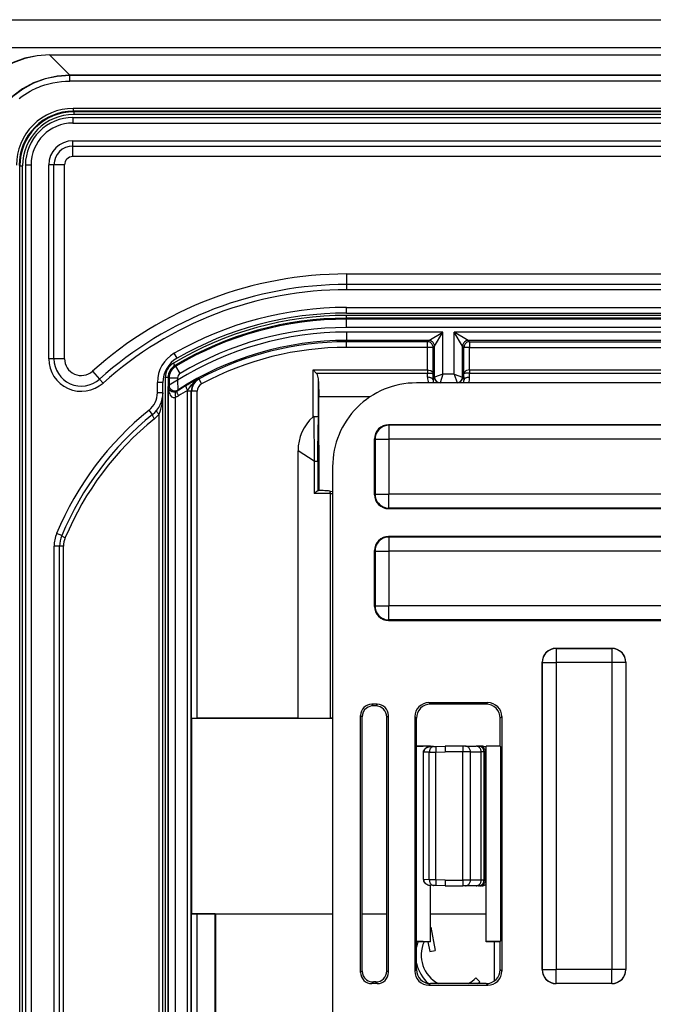
# Model space of a CAD drawing. Extents: x 0 to 420, y 0 to 297.
# Drawn here: x 286 to 308, y 130 to 166 of the extents above; entities that cross this region are included whole.
import ezdxf

# ---------------------------------------------------------------- set-up
doc = ezdxf.new("R2010")
doc.units = 0
doc.layers.get('0').update_dxf_attribs({"linetype": 'CONTINUOUS'})

msp = doc.modelspace()

# ---------------------------------------------------------------- linework, layer by layer
at = {"color": 7}
for p, q in [((284.05957, 165.652222), (400.55957, 165.652222)), ((284.05957, 164.652222), (400.55957, 164.652222)), ((286.674194, 164.388794), (286.674194, 164.394958)), ((286.674194, 164.394958), (397.944946, 164.394958)), ((286.674194, 164.388794), (397.944946, 164.388794)), ((287.399475, 163.663513), (286.674194, 164.388794)), ((397.219666, 163.663513), (287.399475, 163.663513)), ((287.399475, 163.6539), (287.399475, 163.663513)), ((397.219666, 163.6539), (287.399475, 163.6539)), ((287.399475, 163.453903), (287.399475, 163.6539)), ((397.219666, 163.453903), (287.399475, 163.453903)), ((397.101898, 162.474457), (287.517242, 162.474457)), ((287.517242, 162.474457), (287.517242, 162.374466)), ((287.509583, 162.152222), (397.109558, 162.152222)), ((287.509583, 162.152222), (287.509583, 161.952209)), ((287.517242, 162.374466), (287.537323, 162.35437)), ((397.101898, 162.374466), (287.517242, 162.374466)), ((287.537323, 162.35437), (287.537323, 162.254379)), ((397.081818, 162.35437), (287.537323, 162.35437)), ((397.081818, 162.254379), (287.537323, 162.254379)), ((287.509583, 161.952209), (397.109558, 161.952209)), ((287.509583, 161.317902), (397.109558, 161.317902)), ((287.509583, 161.129333), (287.509583, 161.317902)), ((287.509583, 161.129333), (397.109558, 161.129333)), ((287.509583, 160.752213), (287.509583, 161.129333)), ((397.109558, 160.752213), (287.509583, 160.752213)), ((285.587311, 160.44455), (285.607422, 160.424454)), ((285.607422, 72.879974), (285.607422, 160.424454)), ((285.607422, 160.424454), (285.707397, 160.424454)), ((285.707397, 72.879974), (285.707397, 160.424454)), ((285.80957, 160.452209), (285.80957, 122.940887)), ((285.80957, 160.452209), (286.009583, 160.452209)), ((286.009583, 160.452209), (286.009583, 122.852219)), ((286.832458, 160.452209), (286.64389, 160.452209)), ((286.64389, 153.516602), (286.64389, 160.452209)), ((286.832458, 153.516602), (286.832458, 160.452209)), ((287.209564, 160.452209), (286.832458, 160.452209)), ((287.209564, 153.516602), (287.209564, 160.452209)), ((297.30957, 156.552216), (297.30957, 156.175079)), ((297.30957, 156.552216), (387.30957, 156.552216)), ((297.30957, 156.175079), (297.30957, 155.986526)), ((387.30957, 156.175079), (297.30957, 156.175079)), ((387.30957, 155.986526), (297.30957, 155.986526)), ((297.30957, 155.352203), (387.30957, 155.352203)), ((297.30957, 155.152222), (297.30957, 155.352203)), ((297.30957, 155.152222), (387.30957, 155.152222)), ((297.30957, 154.969147), (297.30957, 155.069122)), ((387.30957, 155.069122), (297.30957, 155.069122)), ((297.30957, 154.932358), (297.30957, 154.969147)), ((387.30957, 154.969147), (297.30957, 154.969147)), ((387.30957, 154.932358), (297.30957, 154.932358)), ((297.30957, 154.632416), (297.30957, 154.932358)), ((387.30957, 154.632416), (297.30957, 154.632416)), ((297.30957, 154.472015), (297.30957, 154.172058)), ((300.754395, 154.472015), (297.30957, 154.472015)), ((300.254456, 154.172058), (300.754395, 154.472015)), ((300.454407, 153.972107), (300.754395, 154.472015)), ((300.754395, 152.95993), (300.754395, 154.472015)), ((301.164764, 152.95993), (301.164764, 154.472015)), ((301.464722, 153.972107), (301.164764, 154.472015)), ((383.454376, 154.472015), (301.164764, 154.472015)), ((301.664673, 154.172058), (301.164764, 154.472015)), ((297.30957, 154.172058), (297.30957, 154.124786)), ((300.254456, 154.172058), (297.30957, 154.172058)), ((297.30957, 153.92482), (297.30957, 154.124786)), ((300.207184, 154.124786), (297.30957, 154.124786)), ((300.254456, 154.172058), (300.207184, 154.124786)), ((300.207184, 153.92482), (300.207184, 154.124786)), ((301.664673, 154.172058), (301.711975, 154.124786)), ((382.954468, 154.172058), (301.664673, 154.172058)), ((301.711975, 154.124786), (301.711975, 153.92482)), ((301.711975, 154.124786), (382.907166, 154.124786)), ((291.238129, 153.538696), (291.138824, 153.712311)), ((300.207184, 153.92482), (297.30957, 153.92482)), ((300.207184, 153.116806), (300.207184, 153.92482)), ((300.407135, 153.92482), (300.207184, 153.92482)), ((300.454407, 153.972107), (300.407135, 153.92482)), ((300.407135, 152.983109), (300.407135, 153.92482)), ((300.454407, 152.85994), (300.454407, 153.972107)), ((301.464722, 152.85994), (301.464722, 153.972107)), ((301.464722, 153.972107), (301.511993, 153.92482)), ((301.511993, 152.983109), (301.511993, 153.92482)), ((301.711975, 153.92482), (301.511993, 153.92482)), ((301.711975, 153.116806), (301.711975, 153.92482)), ((301.711975, 153.92482), (382.907166, 153.92482)), ((286.832458, 153.516602), (286.64389, 153.516602)), ((287.209564, 153.516602), (286.832458, 153.516602)), ((291.161224, 153.272766), (291.109955, 153.358612)), ((288.210144, 153.069885), (288.461914, 152.789124)), ((291.161224, 153.272766), (291.198792, 153.252335)), ((291.352112, 152.994537), (291.198792, 153.252335)), ((296.107788, 153.116806), (300.206543, 153.116806)), ((296.107788, 151.436859), (296.107788, 153.116806)), ((296.221252, 153.003357), (296.107788, 153.116806)), ((296.221252, 153.003357), (300.205933, 153.003357)), ((300.204559, 152.853622), (300.205933, 153.003357)), ((300.206543, 153.116821), (300.206543, 153.003357)), ((300.404541, 152.760132), (300.407135, 152.983109)), ((300.754395, 152.95993), (300.454559, 152.860001)), ((300.754395, 152.95993), (300.654449, 152.660126)), ((301.164764, 152.95993), (300.754395, 152.95993)), ((301.164764, 152.95993), (301.264709, 152.660126)), ((301.164764, 152.95993), (301.464569, 152.860001)), ((301.514587, 152.760132), (301.511993, 152.983109)), ((301.712585, 153.116806), (382.906555, 153.116806)), ((301.712585, 153.116806), (301.713196, 153.003357)), ((301.714569, 152.853622), (301.713196, 153.003357)), ((301.713196, 153.003357), (382.905945, 153.003357)), ((288.461914, 152.789124), (288.587799, 152.648743)), ((290.734558, 152.670624), (290.534576, 152.670624)), ((290.534576, 152.299896), (290.534576, 152.670624)), ((290.734558, 152.299896), (290.734558, 152.670624)), ((290.917664, 152.843567), (290.817657, 152.843567)), ((290.817657, 152.843567), (290.817657, 80.460861)), ((290.917664, 152.843567), (290.917664, 80.460861)), ((290.917664, 152.843567), (290.954407, 152.822678)), ((290.954407, 152.822678), (290.954407, 152.566254)), ((291.254395, 152.822678), (290.954407, 152.822678)), ((291.254395, 152.747559), (290.954895, 152.566528)), ((291.254395, 152.822678), (291.254395, 152.747559)), ((291.254395, 152.747559), (291.262421, 152.39798)), ((292.01123, 152.800079), (292.024902, 152.792313)), ((292.11969, 152.616241), (292.024902, 152.792297)), ((296.30777, 152.699951), (296.30957, 152.152435)), ((296.30777, 151.12149), (296.30777, 152.699951)), ((384.811401, 152.652222), (299.807739, 152.652222)), ((300.454407, 152.85994), (300.404541, 152.760132)), ((300.654388, 152.660065), (300.650482, 152.652222)), ((301.264709, 152.660126), (300.654419, 152.660126)), ((301.26474, 152.660065), (301.268677, 152.652222)), ((301.464722, 152.85994), (301.514587, 152.760132)), ((290.734558, 152.299896), (290.534576, 152.299896)), ((290.734558, 152.299896), (290.733826, 152.261566)), ((290.734558, 81.004532), (290.734558, 152.299896)), ((290.924866, 152.512039), (290.954407, 152.566254)), ((290.924866, 80.792389), (290.924866, 152.512039)), ((291.239502, 152.355133), (291.262421, 152.39798)), ((291.607605, 152.361328), (291.608002, 152.385117)), ((291.746613, 152.361328), (291.607605, 152.361328)), ((291.607605, 80.943092), (291.607605, 152.361328)), ((291.746613, 80.943092), (291.746613, 152.361328)), ((291.746613, 152.361328), (291.761993, 152.352142)), ((291.761993, 140.660889), (291.761993, 152.352142)), ((291.961975, 152.352142), (291.761993, 152.352142)), ((291.961975, 140.65744), (291.961975, 152.352142)), ((291.185791, 81.16333), (291.185791, 152.141098)), ((296.30957, 150.418518), (296.30957, 152.152435)), ((298.149841, 152.152435), (296.30957, 152.152435)), ((290.362946, 151.521988), (290.237274, 151.677567)), ((290.595367, 81.773056), (290.595367, 151.531372)), ((296.130554, 151.447235), (296.152771, 149.85141)), ((296.30777, 151.12149), (296.308685, 149.85141)), ((308.80957, 151.152222), (298.80957, 151.152222)), ((298.80957, 151.152222), (298.827026, 151.13472)), ((298.827026, 151.13472), (298.827026, 150.634735)), ((308.792114, 151.13472), (298.827026, 151.13472)), ((298.30957, 148.652191), (298.30957, 150.652222)), ((298.30957, 150.652222), (298.327057, 150.634735)), ((298.327057, 150.634735), (298.327057, 148.669678)), ((298.327057, 150.634735), (298.827026, 150.634735)), ((298.827026, 150.634735), (298.827026, 148.669678)), ((308.792114, 150.634735), (298.827026, 150.634735)), ((295.571716, 140.65744), (295.571716, 150.226639)), ((296.152771, 149.85141), (295.571716, 150.226639)), ((296.30957, 150.418518), (296.30957, 148.796005)), ((296.152771, 149.85141), (296.152771, 148.696014)), ((296.152771, 149.85141), (296.276062, 149.85141)), ((296.276062, 149.85141), (296.276062, 148.785614)), ((296.308685, 149.85141), (296.276062, 149.85141)), ((296.308685, 149.85141), (296.308685, 148.794922)), ((296.80957, 149.654053), (296.80957, 83.650391)), ((296.4729, 148.796005), (296.308563, 148.796005)), ((296.308838, 148.795624), (296.308685, 148.794922)), ((296.717896, 148.781128), (296.810303, 148.767166)), ((296.728088, 148.696014), (296.152771, 148.696014)), ((296.728088, 140.653015), (296.728088, 148.696014)), ((296.728088, 148.696014), (296.808655, 148.696014)), ((298.30957, 148.652191), (298.327057, 148.669678)), ((298.327057, 148.669678), (298.827026, 148.669678)), ((298.827026, 148.169708), (298.827026, 148.669678)), ((308.792114, 148.669678), (298.827026, 148.669678)), ((298.80957, 148.152222), (298.827026, 148.169708)), ((298.80957, 148.152222), (308.80957, 148.152222)), ((308.792114, 148.169708), (298.827026, 148.169708)), ((287.112122, 147.190826), (286.927612, 147.268066)), ((308.80957, 147.152222), (298.80957, 147.152222)), ((298.80957, 147.152222), (298.827026, 147.13472)), ((298.827026, 147.13472), (298.827026, 146.634735)), ((308.792114, 147.13472), (298.827026, 147.13472)), ((287.034576, 146.804718), (286.834564, 146.804718)), ((286.834564, 122.852219), (286.834564, 146.804718)), ((287.173767, 146.804718), (287.034576, 146.804718)), ((287.034576, 122.852219), (287.034576, 146.804718)), ((287.173767, 122.842621), (287.173767, 146.804718)), ((298.30957, 144.652191), (298.30957, 146.652222)), ((298.30957, 146.652222), (298.327057, 146.634735)), ((298.327057, 146.634735), (298.327057, 144.669678)), ((298.327057, 146.634735), (298.827026, 146.634735)), ((298.827026, 146.634735), (298.827026, 144.669678)), ((308.792114, 146.634735), (298.827026, 146.634735)), ((298.30957, 144.652191), (298.327057, 144.669678)), ((298.327057, 144.669678), (298.827026, 144.669678)), ((298.827026, 144.169708), (298.827026, 144.669678)), ((308.792114, 144.669678), (298.827026, 144.669678)), ((298.80957, 144.152222), (298.827026, 144.169708)), ((298.80957, 144.152222), (308.80957, 144.152222)), ((308.792114, 144.169708), (298.827026, 144.169708)), ((304.80957, 143.152222), (306.80957, 143.152222)), ((304.80957, 143.152222), (304.813965, 143.147812)), ((304.813965, 143.147812), (304.813965, 142.647827)), ((306.805176, 143.147812), (304.813965, 143.147812)), ((306.80957, 143.152222), (306.805176, 143.147812)), ((306.805176, 143.147812), (306.805176, 142.647827)), ((304.30957, 131.652191), (304.30957, 142.652222)), ((304.30957, 142.652222), (304.313965, 142.647827)), ((304.313965, 142.647827), (304.313965, 131.656586)), ((304.313965, 142.647827), (304.813965, 142.647827)), ((304.813965, 142.647827), (304.813965, 131.656586)), ((306.805176, 142.647827), (304.813965, 142.647827)), ((306.805176, 142.647827), (306.805176, 131.656586)), ((307.305176, 142.647827), (306.805176, 142.647827)), ((307.30957, 142.652222), (307.305176, 142.647827)), ((307.305176, 142.647827), (307.305176, 131.656586)), ((307.30957, 142.652222), (307.30957, 131.652191)), ((298.409637, 141.152222), (298.209503, 141.152222)), ((298.209503, 141.152222), (298.267578, 141.094147)), ((298.351196, 141.093781), (298.267578, 141.094147)), ((298.409637, 141.152222), (298.351196, 141.093781)), ((300.253632, 141.208069), (302.365509, 141.208069)), ((300.309509, 141.152222), (300.253632, 141.208069)), ((302.309631, 141.152222), (300.309509, 141.152222)), ((302.365509, 141.208069), (302.309631, 141.152222)), ((291.761993, 140.660889), (291.77066, 140.652222)), ((291.77066, 133.652222), (291.77066, 140.652222)), ((291.77066, 140.652222), (296.80957, 140.652222)), ((295.571716, 140.65744), (291.961975, 140.65744)), ((295.571716, 140.65744), (296.728088, 140.653015)), ((296.808655, 140.65274), (296.728088, 140.653015)), ((297.80957, 131.552155), (297.80957, 140.752274)), ((297.80957, 140.752274), (297.865784, 140.696045)), ((297.865784, 131.608368), (297.865784, 140.696045)), ((298.80957, 140.752274), (298.749451, 140.692169)), ((298.749451, 131.612259), (298.749451, 140.692169)), ((298.80957, 131.552155), (298.80957, 140.752274)), ((299.80957, 140.652283), (299.753723, 140.708145)), ((299.753723, 140.708145), (299.753723, 131.596283)), ((299.80957, 139.652222), (299.80957, 140.652283)), ((302.865417, 140.708145), (302.80957, 140.652283)), ((302.80957, 139.652222), (302.80957, 140.652283)), ((302.865417, 140.708145), (302.865417, 131.596283)), ((299.80957, 139.652222), (299.802582, 139.631256)), ((300.30957, 139.652222), (299.802582, 139.631256)), ((299.802582, 139.631256), (299.802582, 132.673187)), ((300.30957, 139.652222), (299.80957, 139.652222)), ((300.30957, 139.630249), (300.30957, 139.652222)), ((300.426697, 139.637711), (300.314484, 139.633789)), ((300.426697, 139.637711), (300.505951, 139.640472)), ((300.505951, 139.640472), (300.84198, 139.652222)), ((301.472656, 139.652222), (300.84198, 139.652222)), ((301.564148, 139.652222), (301.472656, 139.652222)), ((301.564148, 139.652222), (301.948883, 139.652222)), ((302.030762, 139.652222), (301.948883, 139.652222)), ((302.084595, 139.652222), (302.030762, 139.652222)), ((302.138062, 139.652222), (302.084595, 139.652222)), ((302.80957, 139.652222), (302.30957, 139.652222)), ((302.30957, 139.652222), (302.30957, 139.646973)), ((302.814819, 139.63649), (302.30957, 139.646973)), ((302.30957, 132.657455), (302.30957, 139.646973)), ((302.80957, 139.652222), (302.814819, 139.63649)), ((302.814819, 139.63649), (302.814819, 132.667938)), ((300.069061, 139.429474), (300.05957, 139.429474)), ((300.05957, 139.074036), (300.05957, 139.429474)), ((300.05957, 139.027588), (300.05957, 139.429474)), ((300.05957, 134.874954), (300.05957, 139.429474)), ((300.05957, 134.874954), (300.05957, 139.429474)), ((300.05957, 134.874954), (300.05957, 139.429474)), ((300.05957, 134.874954), (300.05957, 139.429474)), ((300.069092, 139.430756), (300.059662, 139.431)), ((300.271667, 139.437836), (300.069061, 139.430756)), ((300.069061, 139.429901), (300.069061, 139.430649)), ((300.069061, 134.874954), (300.069061, 139.429474)), ((300.271667, 139.437836), (300.50943, 139.440613)), ((300.271667, 134.866592), (300.271667, 139.437836)), ((300.50943, 139.440613), (300.84198, 139.452209)), ((300.50943, 134.863831), (300.50943, 139.440613)), ((301.469177, 139.452209), (300.84198, 139.452209)), ((301.743622, 139.452209), (301.469177, 139.452209)), ((301.469177, 134.852203), (301.469177, 139.452209)), ((301.743622, 139.452209), (302.128357, 139.452209)), ((301.743622, 134.852203), (301.743622, 139.452209)), ((302.230682, 139.452209), (302.128357, 139.452209)), ((302.128357, 134.852203), (302.128357, 139.452209)), ((302.284515, 139.452209), (302.230682, 139.452209)), ((302.230682, 134.852203), (302.230682, 139.452209)), ((302.284515, 134.852203), (302.284515, 139.452209)), ((302.308777, 139.452209), (302.284515, 139.452209)), ((300.05957, 136.827576), (300.05957, 137.476852)), ((300.05957, 136.874023), (300.05957, 137.430389)), ((300.05957, 134.874954), (300.05957, 135.276855)), ((300.05957, 134.874954), (300.05957, 135.230392)), ((300.060028, 134.873444), (300.069092, 134.873672)), ((300.069061, 134.874527), (300.069061, 134.873779)), ((300.271667, 134.866592), (300.069061, 134.873672)), ((300.50943, 134.863831), (300.271667, 134.866592)), ((300.30957, 132.652222), (300.30957, 134.670837)), ((300.426697, 134.666718), (300.314484, 134.670624)), ((300.505951, 134.66394), (300.426697, 134.666718)), ((300.84198, 134.652222), (300.505951, 134.66394)), ((300.84198, 134.852203), (300.50943, 134.863831)), ((300.84198, 134.852203), (301.469177, 134.852203)), ((300.84198, 134.652222), (301.472656, 134.652222)), ((301.743622, 134.852203), (301.469177, 134.852203)), ((301.564148, 134.652222), (301.472656, 134.652222)), ((301.948883, 134.652222), (301.564148, 134.652222)), ((302.128357, 134.852203), (301.743622, 134.852203)), ((302.030762, 134.652222), (301.948883, 134.652222)), ((302.084595, 134.652222), (302.030762, 134.652222)), ((302.138062, 134.652222), (302.084595, 134.652222)), ((302.230682, 134.852203), (302.128357, 134.852203)), ((302.284515, 134.852203), (302.230682, 134.852203)), ((302.308777, 134.852203), (302.284515, 134.852203)), ((291.761993, 133.643555), (291.77066, 133.652222)), ((291.761993, 99.660881), (291.761993, 133.643555)), ((291.77066, 133.652222), (292.607819, 133.652222)), ((292.6026, 133.646973), (291.961975, 133.646973)), ((291.961975, 99.657455), (291.961975, 133.646973)), ((292.6026, 133.646973), (292.607819, 133.652222)), ((292.6026, 123.645233), (292.6026, 133.646973)), ((292.607819, 133.653961), (296.80957, 133.653961)), ((292.607819, 133.653961), (292.607819, 133.652222)), ((292.607819, 133.653961), (292.609558, 133.652222)), ((292.609558, 133.652222), (296.80957, 133.652222)), ((292.609558, 133.652222), (292.609558, 123.652214)), ((297.865784, 133.653961), (298.749451, 133.653961)), ((297.865784, 133.652222), (298.749451, 133.652222)), ((300.30957, 133.653961), (302.30957, 133.653961)), ((300.30957, 133.652222), (302.30957, 133.652222)), ((300.324371, 133.172943), (300.30957, 133.170059)), ((300.324371, 133.172943), (300.486542, 132.338562)), ((299.80957, 132.652222), (299.802582, 132.673187)), ((300.30957, 132.652222), (299.802582, 132.673187)), ((299.80957, 131.65213), (299.80957, 132.652222)), ((300.30957, 132.652222), (299.80957, 132.652222)), ((300.221832, 132.652222), (300.290222, 132.300385)), ((302.814819, 132.667938), (302.30957, 132.657455)), ((302.30957, 132.652222), (302.30957, 132.657455)), ((302.80957, 132.652222), (302.30957, 132.652222)), ((302.609558, 131.252167), (302.609558, 132.652222)), ((302.611328, 131.253479), (302.611328, 132.652222)), ((302.80957, 132.652222), (302.814819, 132.667938)), ((302.80957, 131.65213), (302.80957, 132.652222)), ((300.290222, 132.300385), (300.486542, 132.338562)), ((297.80957, 131.552155), (297.865784, 131.608368)), ((298.80957, 131.552155), (298.749451, 131.612259)), ((299.80957, 131.65213), (299.753723, 131.596283)), ((302.865417, 131.596283), (302.80957, 131.65213)), ((304.30957, 131.652191), (304.313965, 131.656586)), ((304.313965, 131.656586), (304.813965, 131.656586)), ((304.813965, 131.156616), (304.813965, 131.656586)), ((306.805176, 131.656586), (304.813965, 131.656586)), ((306.805176, 131.156616), (306.805176, 131.656586)), ((307.305176, 131.656586), (306.805176, 131.656586)), ((307.30957, 131.652191), (307.305176, 131.656586)), ((298.209503, 131.152222), (298.267578, 131.210297)), ((298.409637, 131.152222), (298.209503, 131.152222)), ((298.351196, 131.210648), (298.267578, 131.210297)), ((298.409637, 131.152222), (298.351196, 131.210648)), ((300.309509, 131.152222), (300.253632, 131.096359)), ((300.253632, 131.096359), (302.365509, 131.096359)), ((302.309631, 131.152222), (300.309509, 131.152222)), ((302.083771, 131.217224), (301.942322, 131.358643)), ((302.365509, 131.096359), (302.309631, 131.152222)), ((304.80957, 131.152222), (304.813965, 131.156616)), ((306.80957, 131.152222), (304.80957, 131.152222)), ((306.805176, 131.156616), (304.813965, 131.156616)), ((306.80957, 131.152222), (306.805176, 131.156616))]:
    msp.add_line(p, q, dxfattribs=at)
for points in [[(286.674194, 164.394928), (286.224731, 164.3638), (285.787231, 164.270935), (285.370117, 164.118073), (284.981201, 163.908173), (284.627808, 163.645142), (284.31665, 163.334015), (284.053589, 162.980621), (283.84375, 162.591675), (283.690857, 162.17453), (283.598022, 161.737061), (283.566833, 161.287567)], [(286.674194, 164.388763), (286.226562, 164.356232), (285.790955, 164.26239), (285.375488, 164.109039), (284.987915, 163.899109), (284.635681, 163.636475), (284.325317, 163.326111), (284.062683, 162.973846), (283.852722, 162.586334), (283.699402, 162.170837), (283.605591, 161.735199), (283.572998, 161.287567)], [(287.399475, 163.663513), (286.950317, 163.632446), (286.513428, 163.539856), (286.097046, 163.387451), (285.708862, 163.178162), (285.356323, 162.915833), (285.045898, 162.605469), (284.78363, 162.252899), (284.574341, 161.864746), (284.421875, 161.448303), (284.329346, 161.011414), (284.298218, 160.562317)], [(287.399475, 163.6539), (286.951721, 163.622925), (286.516174, 163.530609), (286.101074, 163.378723), (285.714111, 163.170044), (285.36261, 162.908569), (285.053223, 162.599182), (284.791748, 162.247711), (284.583069, 161.860748), (284.431152, 161.445587), (284.338867, 161.01004), (284.307861, 160.562317)], [(285.584229, 162.832489), (285.692657, 162.914261), (285.786011, 162.978394), (285.881927, 163.038788), (285.980255, 163.095322), (286.080872, 163.147934), (286.149017, 163.180756), (286.218048, 163.211761), (286.288147, 163.241074), (286.35907, 163.268524), (286.502838, 163.31781), (286.648041, 163.359283), (286.79541, 163.393311), (286.944641, 163.4198), (287.095306, 163.438751), (287.24704, 163.450119), (287.399475, 163.453903)], [(300.407166, 153.924805), (300.405151, 153.953278), (300.399048, 153.98114), (300.389038, 154.007874), (300.375366, 154.032898), (300.358276, 154.055756), (300.338135, 154.075928), (300.315308, 154.093018), (300.290283, 154.106689), (300.26355, 154.116669), (300.235596, 154.122742), (300.207153, 154.124786)], [(300.454468, 153.972107), (300.452393, 154.000549), (300.446289, 154.028442), (300.43634, 154.055145), (300.422668, 154.0802), (300.405518, 154.103027), (300.385376, 154.123199), (300.362549, 154.14032), (300.337524, 154.153992), (300.310791, 154.163971), (300.282898, 154.170044), (300.254456, 154.172058)], [(301.664673, 154.172058), (301.63623, 154.170044), (301.608337, 154.163971), (301.581604, 154.153992), (301.55658, 154.14032), (301.533752, 154.123199), (301.51355, 154.103027), (301.49646, 154.0802), (301.482788, 154.055145), (301.472778, 154.028442), (301.466736, 154.000549), (301.464722, 153.972107)], [(301.711975, 154.124786), (301.683533, 154.122742), (301.65564, 154.116669), (301.628906, 154.106689), (301.603882, 154.093018), (301.581055, 154.075928), (301.560913, 154.055756), (301.543762, 154.032898), (301.53009, 154.007874), (301.520142, 153.98114), (301.514038, 153.953278), (301.511963, 153.924805)], [(296.30777, 152.699951), (296.306335, 152.750198), (296.302216, 152.799835), (296.294922, 152.847229), (296.283386, 152.893356), (296.266113, 152.938049), (296.254974, 152.959167), (296.241882, 152.979172), (296.221252, 153.003357)], [(300.206543, 153.116821), (300.254578, 153.112717), (300.299622, 153.101562), (300.319977, 153.093628), (300.33844, 153.08429), (300.366394, 153.064514), (300.387146, 153.041718), (300.400391, 153.017258), (300.405273, 153.000275), (300.407135, 152.983109)], [(300.206543, 153.003357), (300.306061, 153.000153), (300.347168, 152.996643), (300.37854, 152.992401), (300.394135, 152.989136), (300.403625, 152.985992), (300.405884, 152.984711), (300.406616, 152.9841), (300.407135, 152.983109)], [(301.712585, 153.116821), (301.664551, 153.112717), (301.619507, 153.101562), (301.599182, 153.093628), (301.580688, 153.08429), (301.552765, 153.064514), (301.531982, 153.041733), (301.518738, 153.017258), (301.513855, 153.000275), (301.511993, 152.983109)], [(301.712585, 153.003357), (301.613098, 153.000153), (301.571991, 152.996643), (301.540588, 152.992401), (301.525024, 152.989136), (301.515533, 152.985992), (301.513245, 152.984711), (301.512543, 152.9841), (301.511993, 152.983109)], [(291.608002, 152.385101), (291.685181, 152.48201), (291.760254, 152.579285), (291.798035, 152.624954), (291.836761, 152.667389), (291.891113, 152.718475), (291.919769, 152.741608), (291.949402, 152.763), (291.979919, 152.782501), (292.01123, 152.800079)], [(300.404541, 152.760132), (300.4021, 152.773315), (300.395752, 152.786224), (300.385498, 152.798615), (300.371704, 152.810242), (300.354614, 152.820862), (300.334473, 152.830261), (300.311768, 152.838287), (300.286865, 152.844727), (300.260376, 152.849518), (300.232788, 152.852478), (300.20459, 152.853607)], [(300.454407, 152.859924), (300.456482, 152.831512), (300.462524, 152.80365), (300.472534, 152.776947), (300.486206, 152.751923), (300.503296, 152.729095), (300.523438, 152.708923), (300.546326, 152.691833), (300.57135, 152.678162), (300.598083, 152.668182), (300.625977, 152.662109), (300.654419, 152.660065)], [(301.264771, 152.660065), (301.293213, 152.662109), (301.321045, 152.668182), (301.347778, 152.678162), (301.372803, 152.691833), (301.39563, 152.708923), (301.415833, 152.729095), (301.432922, 152.751923), (301.446594, 152.776947), (301.456543, 152.80365), (301.462646, 152.831512), (301.464722, 152.859924)], [(301.7146, 152.853607), (301.686401, 152.852478), (301.658752, 152.849518), (301.632263, 152.844727), (301.607422, 152.838287), (301.584656, 152.830261), (301.564575, 152.820862), (301.547363, 152.810242), (301.533569, 152.798615), (301.523438, 152.786224), (301.517029, 152.773315), (301.514587, 152.760132)], [(291.189026, 152.33252), (291.158569, 152.326279), (291.124329, 152.324707), (291.086914, 152.3293), (291.055542, 152.338516), (291.034546, 152.347778), (291.016602, 152.357986), (290.987793, 152.379974), (290.966187, 152.403015), (290.953613, 152.420624), (290.943634, 152.438477), (290.935791, 152.456848), (290.930115, 152.475311), (290.924866, 152.512039)], [(290.924927, 152.512024), (290.927429, 152.456696), (290.934021, 152.402527), (290.94458, 152.350586), (290.95874, 152.301941), (290.976318, 152.257599), (290.997009, 152.218506), (291.020264, 152.185394), (291.045715, 152.159027), (291.072754, 152.139862), (291.10083, 152.128326), (291.129456, 152.124664), (291.157959, 152.128967), (291.185791, 152.141083)], [(291.189087, 152.33252), (291.181702, 152.327332), (291.17572, 152.318207), (291.171265, 152.305328), (291.168396, 152.28894), (291.167236, 152.26944), (291.167725, 152.247192), (291.169861, 152.222687), (291.173706, 152.196472), (291.179016, 152.169098), (291.185791, 152.141083)], [(291.239502, 152.355133), (291.234741, 152.349243), (291.232178, 152.34021), (291.231812, 152.328247), (291.233765, 152.313568), (291.237793, 152.296448), (291.244019, 152.277252), (291.252258, 152.256317), (291.262329, 152.234039), (291.274048, 152.210907), (291.287231, 152.187286)], [(291.566101, 152.55661), (291.561035, 152.55072), (291.557983, 152.541626), (291.55719, 152.52948), (291.558533, 152.514526), (291.562012, 152.49704), (291.567627, 152.477386), (291.575134, 152.455933), (291.584534, 152.433105), (291.595581, 152.409332), (291.608032, 152.385101)], [(290.502563, 151.659454), (290.500488, 151.653503), (290.501831, 151.644867), (290.50647, 151.633728), (290.514526, 151.620361), (290.525635, 151.605042), (290.539551, 151.588074), (290.556152, 151.569885), (290.574829, 151.550842), (290.595337, 151.531372)], [(290.362976, 151.521973), (290.358765, 151.515533), (290.357544, 151.505615), (290.359375, 151.492432), (290.364258, 151.476257), (290.37207, 151.45755), (290.382568, 151.436707), (290.39563, 151.414215), (290.410828, 151.390594), (290.427856, 151.366394)], [(296.276062, 149.85141), (296.277008, 150.067474), (296.279724, 150.290955), (296.290344, 150.856018), (296.301392, 151.457138)], [(296.301392, 151.457153), (296.30188, 151.456787), (296.302185, 151.455688), (296.304565, 151.422333), (296.305969, 151.363251), (296.30777, 151.12149)], [(298.827026, 151.134705), (298.755859, 151.129608), (298.686157, 151.114441), (298.619324, 151.089508), (298.556763, 151.055328), (298.499634, 151.012573), (298.449219, 150.962128), (298.406433, 150.905029), (298.372253, 150.842407), (298.34729, 150.775574), (298.332153, 150.705872), (298.327026, 150.634735)], [(296.728088, 148.696014), (296.727905, 148.707306), (296.727539, 148.718445), (296.726868, 148.729309), (296.725952, 148.739746), (296.724731, 148.749603), (296.723328, 148.758789), (296.72168, 148.767181), (296.719849, 148.774658), (296.717896, 148.781128)], [(298.327026, 148.669678), (298.332153, 148.598511), (298.34729, 148.528809), (298.372253, 148.461975), (298.406433, 148.399384), (298.449219, 148.342255), (298.499634, 148.29184), (298.556763, 148.249084), (298.619324, 148.214874), (298.686157, 148.189941), (298.755859, 148.174774), (298.827026, 148.169678)], [(287.112122, 147.190826), (287.112671, 147.186829), (287.116943, 147.181335), (287.124878, 147.174469), (287.136353, 147.166351), (287.151062, 147.157135), (287.168762, 147.147064), (287.189087, 147.136292), (287.211548, 147.125061), (287.235779, 147.113617)], [(298.827026, 147.134705), (298.755859, 147.129608), (298.686157, 147.114441), (298.619324, 147.089508), (298.556763, 147.055328), (298.499634, 147.012573), (298.449219, 146.962128), (298.406433, 146.905029), (298.372253, 146.842407), (298.34729, 146.775574), (298.332153, 146.705872), (298.327026, 146.634735)], [(298.327026, 144.669678), (298.332153, 144.598511), (298.34729, 144.528809), (298.372253, 144.461975), (298.406433, 144.399384), (298.449219, 144.342255), (298.499634, 144.29184), (298.556763, 144.249084), (298.619324, 144.214874), (298.686157, 144.189941), (298.755859, 144.174774), (298.827026, 144.169678)], [(304.813965, 143.147797), (304.742798, 143.1427), (304.673096, 143.127533), (304.606262, 143.1026), (304.543701, 143.06842), (304.486572, 143.025665), (304.436157, 142.97522), (304.393372, 142.918121), (304.359192, 142.855499), (304.334229, 142.788666), (304.319092, 142.718964), (304.313965, 142.647827)], [(307.305176, 142.647827), (307.300049, 142.718964), (307.284912, 142.788666), (307.259949, 142.855499), (307.225769, 142.918121), (307.182983, 142.97522), (307.132568, 143.025665), (307.075439, 143.06842), (307.012878, 143.1026), (306.946045, 143.127533), (306.876343, 143.1427), (306.805176, 143.147797)], [(300.059601, 139.431), (300.062134, 139.458435), (300.069244, 139.484787), (300.080353, 139.509277), (300.094666, 139.531509), (300.111572, 139.551315), (300.130432, 139.56871), (300.150787, 139.583801), (300.172333, 139.596695), (300.194794, 139.607529), (300.217926, 139.616409), (300.265656, 139.628632), (300.314484, 139.633789)], [(300.314484, 139.633789), (300.270844, 139.629242), (300.228241, 139.618607), (300.187683, 139.601807), (300.15036, 139.578751), (300.123871, 139.555786), (300.101227, 139.528656), (300.08374, 139.497986), (300.072754, 139.464722), (300.070068, 139.447845), (300.069061, 139.430756)], [(300.426636, 139.637695), (300.404114, 139.634949), (300.382141, 139.628326), (300.361206, 139.617981), (300.341675, 139.604065), (300.323914, 139.586914), (300.30835, 139.566833), (300.295166, 139.544189), (300.28479, 139.519501), (300.277344, 139.493195), (300.272949, 139.46579), (300.271667, 139.437836)], [(300.505981, 139.640472), (300.505493, 139.638428), (300.505249, 139.632355), (300.505127, 139.622375), (300.505188, 139.608704), (300.505371, 139.591614), (300.505737, 139.571472), (300.506226, 139.548645), (300.506836, 139.523621), (300.507629, 139.496887), (300.508484, 139.469055), (300.50946, 139.440613)], [(301.472656, 139.652191), (301.472168, 139.650177), (301.47168, 139.644104), (301.471191, 139.634125), (301.470764, 139.620453), (301.470337, 139.603363), (301.470032, 139.583191), (301.469727, 139.560333), (301.469482, 139.535278), (301.469299, 139.508545), (301.469238, 139.480682), (301.469177, 139.452209)], [(301.743652, 139.452209), (301.741821, 139.480682), (301.736328, 139.508545), (301.727417, 139.535278), (301.715088, 139.560333), (301.699768, 139.583191), (301.681641, 139.603363), (301.661133, 139.620453), (301.638672, 139.634125), (301.614746, 139.644104), (301.589722, 139.650177), (301.564148, 139.652191)], [(302.128357, 139.452209), (302.126526, 139.480682), (302.121094, 139.508545), (302.112122, 139.535278), (302.099854, 139.560333), (302.084473, 139.583191), (302.066406, 139.603363), (302.045898, 139.620453), (302.023438, 139.634125), (301.999451, 139.644104), (301.974426, 139.650177), (301.948853, 139.652191)], [(302.230713, 139.452209), (302.228638, 139.480682), (302.222595, 139.508545), (302.212646, 139.535278), (302.198975, 139.560333), (302.181885, 139.583191), (302.161682, 139.603363), (302.138855, 139.620453), (302.113831, 139.634125), (302.087097, 139.644104), (302.059204, 139.650177), (302.030762, 139.652191)], [(302.284546, 139.452209), (302.282471, 139.480682), (302.276428, 139.508545), (302.266479, 139.535278), (302.252808, 139.560333), (302.235718, 139.583191), (302.215515, 139.603363), (302.192688, 139.620453), (302.167664, 139.634125), (302.14093, 139.644104), (302.113037, 139.650177), (302.084595, 139.652191)], [(300.05957, 134.873413), (300.062134, 134.845978), (300.069244, 134.819641), (300.080353, 134.795135), (300.094666, 134.772919), (300.111572, 134.753113), (300.130432, 134.735718), (300.150787, 134.720642), (300.172333, 134.707733), (300.194794, 134.696899), (300.217926, 134.688019), (300.265656, 134.675812), (300.314484, 134.670624)], [(300.069092, 134.873657), (300.071594, 134.845673), (300.078979, 134.818176), (300.091187, 134.791687), (300.107849, 134.766754), (300.128723, 134.743866), (300.153381, 134.72348), (300.181396, 134.705933), (300.212036, 134.69165), (300.244934, 134.680878), (300.279297, 134.673828), (300.314453, 134.670624)], [(300.271667, 134.866577), (300.272949, 134.838654), (300.277344, 134.811249), (300.28479, 134.784943), (300.295166, 134.760223), (300.30835, 134.73761), (300.323914, 134.717499), (300.341675, 134.700348), (300.361206, 134.686432), (300.382141, 134.676086), (300.404114, 134.669464), (300.426636, 134.666718)], [(300.50946, 134.863831), (300.508484, 134.835388), (300.507629, 134.807526), (300.506836, 134.780823), (300.506226, 134.755798), (300.505737, 134.732971), (300.505371, 134.712799), (300.505188, 134.695709), (300.505127, 134.682037), (300.505249, 134.672058), (300.505493, 134.665985), (300.505981, 134.66394)], [(301.469177, 134.852203), (301.469238, 134.82373), (301.469299, 134.795868), (301.469482, 134.769104), (301.469727, 134.74408), (301.470032, 134.721222), (301.470337, 134.70105), (301.470764, 134.68396), (301.471191, 134.670288), (301.47168, 134.660309), (301.472168, 134.654236), (301.472656, 134.652191)], [(301.564148, 134.652191), (301.589722, 134.654236), (301.614746, 134.660309), (301.638672, 134.670288), (301.661133, 134.68396), (301.681641, 134.70105), (301.699768, 134.721222), (301.715088, 134.74408), (301.727417, 134.769104), (301.736328, 134.795868), (301.741821, 134.82373), (301.743652, 134.852203)], [(301.948853, 134.652191), (301.974426, 134.654236), (301.999451, 134.660309), (302.023438, 134.670288), (302.045898, 134.68396), (302.066406, 134.70105), (302.084473, 134.721222), (302.099854, 134.74408), (302.112122, 134.769104), (302.121094, 134.795868), (302.126526, 134.82373), (302.128357, 134.852203)], [(302.030762, 134.652191), (302.059204, 134.654236), (302.087097, 134.660309), (302.113831, 134.670288), (302.138855, 134.68396), (302.161682, 134.70105), (302.181885, 134.721222), (302.198975, 134.74408), (302.212646, 134.769104), (302.222595, 134.795868), (302.228638, 134.82373), (302.230713, 134.852203)], [(302.084595, 134.652191), (302.113037, 134.654236), (302.14093, 134.660309), (302.167664, 134.670288), (302.192688, 134.68396), (302.215515, 134.70105), (302.235718, 134.721222), (302.252808, 134.74408), (302.266479, 134.769104), (302.276428, 134.795868), (302.282471, 134.82373), (302.284546, 134.852203)], [(304.313965, 131.656586), (304.319092, 131.585419), (304.334229, 131.515717), (304.359192, 131.448883), (304.393372, 131.386292), (304.436157, 131.329163), (304.486572, 131.278748), (304.543701, 131.235992), (304.606262, 131.201782), (304.673096, 131.176849), (304.742798, 131.161682), (304.813965, 131.156586)], [(306.805176, 131.156586), (306.876343, 131.161682), (306.946045, 131.176849), (307.012878, 131.201782), (307.075439, 131.235992), (307.132568, 131.278748), (307.182983, 131.329163), (307.225769, 131.386292), (307.259949, 131.448883), (307.284912, 131.515717), (307.300049, 131.585419), (307.305176, 131.656586)]]:
    msp.add_lwpolyline(points, dxfattribs=at)
for centre, radius, start, end in [((287.517212, 160.44458), 2.029885, 89.999012, 180.000992), ((287.517212, 160.44458), 1.92988, 89.998684, 180.00132), ((287.537292, 160.424469), 1.929902, 89.99934, 180.000664), ((287.537292, 160.424484), 1.829897, 89.999012, 180.000992), ((287.509583, 160.452209), 1.7, 90.000003, 180.000005), ((287.509583, 160.452209), 1.5, 90.000003, 179.999995), ((287.509583, 160.452209), 0.865685, 90.000084, 179.999995), ((287.509583, 160.452209), 0.677124, 90.000071, 179.999995), ((287.509583, 160.452209), 0.3, 90.000071, 180.000005), ((297.30957, 142.922485), 13.62972, 90.000003, 131.883385), ((297.30957, 142.922485), 13.252596, 90.000003, 131.883385), ((297.30957, 142.922485), 13.064035, 89.999996, 131.883385), ((297.30957, 142.978882), 12.090237, 90.000003, 120.849105), ((297.30957, 142.922485), 12.42972, 90.000003, 119.765441), ((297.30957, 142.922485), 12.22972, 90.000003, 119.765441), ((297.30957, 142.978882), 11.990253, 90.000003, 120.849105), ((297.30957, 142.978882), 11.953475, 90.000003, 120.744767), ((297.30957, 142.978882), 11.493139, 90.000003, 121.793051), ((297.30957, 142.978882), 11.653521, 90.000003, 120.744754), ((297.30957, 142.978882), 11.193185, 90.000003, 122.700797), ((297.30957, 142.978882), 11.145904, 90.000003, 118.303152), ((291.734558, 152.670624), 1.2, 119.765455, 180.000005), ((297.30957, 142.978882), 10.945934, 90.000003, 118.303152), ((287.80957, 153.516602), 1.165685, 180.000005, 311.883431), ((287.80957, 153.516602), 0.977124, 180.000005, 311.883431), ((287.80957, 153.516602), 0.6, 180.000005, 311.883431), ((291.734558, 152.670624), 1, 119.765441, 180.000005), ((291.417542, 152.843567), 0.599894, 120.848326, 180.00076), ((291.417542, 152.843597), 0.499876, 120.846032, 180.003082), ((291.454437, 152.822632), 0.500018, 120.750873, 179.993885), ((291.454346, 152.822678), 0.199965, 120.743975, 180.000787), ((295.042175, 146.734985), 6.780331, 116.552875, 120.841182), ((292.243042, 152.360962), 0.496474, 117.828304, 179.957166), ((292.261963, 152.352112), 0.499982, 118.307141, 179.996016), ((292.261902, 152.352158), 0.299946, 118.302251, 180.000787), ((299.806915, 149.654877), 2.997286, 89.984204, 180.015786), ((300.734833, 152.847809), 0.530247, 179.371054, 201.538095), ((300.609436, 152.755524), 0.204924, 178.711886, 210.249673), ((300.654724, 152.860291), 0.200181, 180.085523, 269.914477), ((301.264404, 152.860291), 0.200181, 270.085505, 359.914505), ((301.309692, 152.755524), 0.204924, 329.750346, 1.288115), ((301.184326, 152.847809), 0.530248, 338.462067, 0.628932), ((289.734558, 152.299896), 0.8, 308.931051, 0.000032), ((289.734558, 152.299896), 1, 308.931051, 360), ((288.687469, 152.269287), 2.046521, 338.854933, 0.856429), ((291.154541, 152.566559), 0.200147, 180.085673, 302.615127), ((291.136292, 152.517746), 0.192597, 285.902543, 302.405748), ((297.248413, 142.978668), 11.136677, 120.679402, 122.653914), ((297.187439, 142.978729), 10.936648, 120.674498, 122.649133), ((291.0755, 152.5177), 0.392417, 286.325017, 302.647632), ((297.30957, 142.922485), 11.254718, 128.931049, 157.287304), ((297.30957, 142.922485), 11.054718, 128.931049, 157.287304), ((297.248779, 142.922485), 10.854719, 128.931049, 157.287276), ((289.673767, 152.299866), 1.199974, 308.93101, 320.175824), ((297.20575, 150.226685), 1.63403, 132.216439, 180.001361), ((296.132996, 151.412659), 0.034782, 93.999208, 136.158114), ((296.155518, 152.625198), 1.177681, 268.785726, 277.118052), ((298.80954, 150.652252), 0.499972, 89.999012, 180.000992), ((297.5849, 146.876724), 2.314648, 124.43673, 128.209317), ((296.312256, 148.718994), 0.075917, 92.704259, 118.529163), ((296.480774, 146.881775), 1.91418, 82.882932, 90.234852), ((298.80954, 148.652191), 0.499972, 179.999008, 270.000988), ((288.034576, 146.804718), 1.2, 157.287304, 179.999995), ((288.034576, 146.804718), 1, 157.287304, 180.000005), ((287.973755, 146.804718), 0.799995, 157.287235, 180.000077), ((298.80954, 146.652252), 0.499972, 89.999012, 180.000992), ((298.80954, 144.652191), 0.499972, 179.999008, 270.000988), ((304.80954, 142.652252), 0.499972, 89.999012, 180.000992), ((306.809601, 142.652252), 0.499972, 359.999003, 90.000993), ((298.209473, 140.752304), 0.399909, 89.996048, 180.003957), ((298.263, 140.695923), 0.397212, 127.498704, 179.979774), ((298.265594, 140.692871), 0.401249, 89.716242, 127.53082), ((298.348206, 140.69278), 0.401167, 359.911981, 89.569653), ((298.409668, 140.752304), 0.399909, 359.996041, 90.00395), ((300.253601, 140.708191), 0.499887, 89.996048, 180.003957), ((300.309448, 140.652313), 0.499887, 89.996048, 180.003943), ((302.309692, 140.652313), 0.499887, 359.996051, 90.00395), ((302.36554, 140.708191), 0.499887, 359.996041, 90.00395), ((291.906921, 144.195129), 3.537703, 267.651608, 270.891173), ((304.591248, 139.570251), 3.750778, 178.754233, 181.803315), ((302.129272, 139.316589), 0.335967, 57.574588, 88.502811), ((304.591248, 134.734161), 3.750778, 178.196685, 181.245767), ((302.129272, 134.987839), 0.335967, 271.497189, 302.425412), ((291.906921, 130.109283), 3.537703, 89.108827, 92.348392), ((301.12915, 132.171814), 1.35, 159.154158, 167.816983), ((301.12915, 132.171814), 1.15, 155.307847, 242.449712), ((301.12915, 132.171814), 1.35, 192.183017, 228.72121), ((298.209473, 131.552124), 0.399909, 179.996043, 270.003952), ((298.263, 131.608521), 0.397212, 180.020226, 232.501296), ((298.348206, 131.611649), 0.401167, 270.430347, 0.088019), ((298.409668, 131.552124), 0.399909, 269.996043, 0.003952), ((300.253601, 131.596252), 0.499887, 179.996043, 270.003952), ((300.309448, 131.6521), 0.499887, 179.996057, 270.003952), ((302.309692, 131.6521), 0.499887, 269.99605, 0.003949), ((302.36554, 131.596252), 0.499887, 269.99605, 0.003958), ((304.80954, 131.652191), 0.499972, 179.999008, 270.000988), ((306.809601, 131.652191), 0.499972, 269.999, 0.00099), ((298.265594, 131.611542), 0.401249, 232.46918, 270.283758), ((301.12915, 132.171814), 1.15, 297.550296, 314.999999), ((301.12915, 132.171814), 1.35, 310.952234, 314.999999)]:
    msp.add_arc(centre, radius, start, end, dxfattribs=at)

doc.saveas('drawing.dxf')
